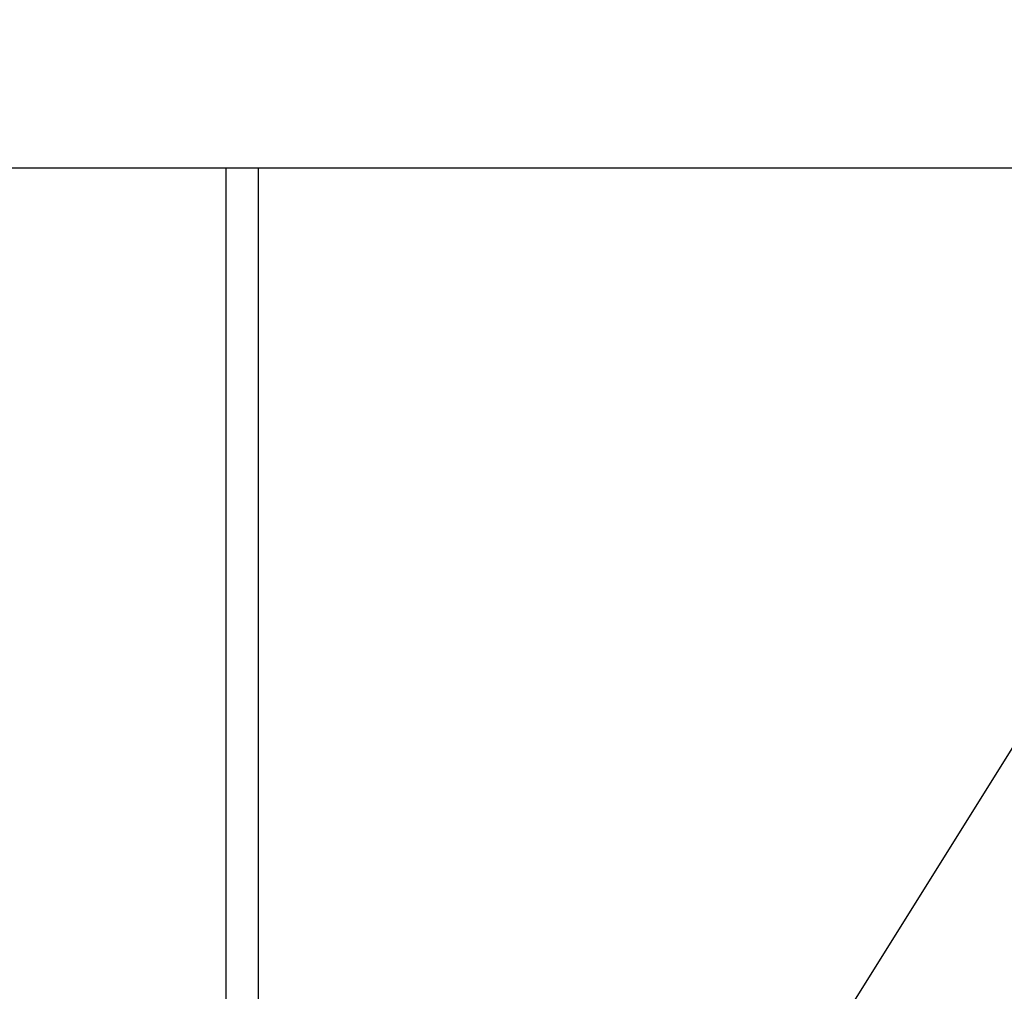
# Model space of a CAD drawing. Extents: x -38.7 to 38.7, y -22.7 to 22.7.
# Drawn here: x -16.7 to -15.9, y -12.8 to -12 of the extents above; entities that cross this region are included whole.
import ezdxf

# ---------------------------------------------------------------- set-up
doc = ezdxf.new("R2010")
doc.units = 0
doc.layers.get('0').update_dxf_attribs({"linetype": 'CONTINUOUS'})

msp = doc.modelspace()

# ---------------------------------------------------------------- linework, layer by layer
at = {"color": 0}
for points in [[(-15.4228, -11.8682), (-19.839, -18.9355)], [(-15.4228, -11.8682), (-19.839, -18.9355)], [(-15.4228, -11.8682), (-19.839, -18.9355)], [(-15.4228, -11.8682), (-19.839, -18.9355)], [(-15.4228, -11.8682), (-19.839, -18.9355)], [(-15.4228, -11.8682), (-19.839, -18.9355)], [(-15.4228, -11.8682), (-19.839, -18.9355)], [(-15.4228, -11.8682), (-19.839, -18.9355)], [(-15.4228, -11.8682), (-19.839, -18.9355)], [(-15.4228, -11.8682), (-19.839, -18.9355)], [(-15.4228, -11.8682), (-19.839, -18.9355)], [(-15.4228, -11.8682), (-19.839, -18.9355)], [(-15.4228, -11.8682), (-19.839, -18.9355)], [(-15.4228, -11.8682), (-19.839, -18.9355)], [(-15.4228, -11.8682), (-19.839, -18.9355)], [(-15.4228, -11.8682), (-19.839, -18.9355)], [(-15.4228, -11.8682), (-19.839, -18.9355)], [(-15.4228, -11.8682), (-19.839, -18.9355)], [(-15.4228, -11.8682), (-19.839, -18.9355)], [(-15.4228, -11.8682), (-19.839, -18.9355)], [(-15.4228, -11.8682), (-19.839, -18.9355)], [(-18.3811, -12.0993), (-15.5672, -12.0993)], [(-18.3811, -12.0993), (-15.5672, -12.0993)], [(-18.3811, -12.0993), (-15.5672, -12.0993)], [(-18.3811, -12.0993), (-15.5672, -12.0993)], [(-18.3811, -12.0993), (-15.5672, -12.0993)], [(-18.3811, -12.0993), (-15.5672, -12.0993)], [(-18.3811, -12.0993), (-15.5672, -12.0993)], [(-18.3811, -12.0993), (-15.5672, -12.0993)], [(-18.3811, -12.0993), (-15.5672, -12.0993)], [(-18.3811, -12.0993), (-15.5672, -12.0993)], [(-18.3811, -12.0993), (-15.5672, -12.0993)], [(-18.3811, -12.0993), (-15.5672, -12.0993)], [(-18.3811, -12.0993), (-15.5672, -12.0993)], [(-18.3811, -12.0993), (-15.5672, -12.0993)], [(-18.3811, -12.0993), (-15.5672, -12.0993)], [(-18.3811, -12.0993), (-15.5672, -12.0993)], [(-18.3811, -12.0993), (-15.5672, -12.0993)], [(-18.3811, -12.0993), (-15.5672, -12.0993)], [(-18.3811, -12.0993), (-15.5672, -12.0993)], [(-18.3811, -12.0993), (-15.5672, -12.0993)], [(-18.3811, -12.0993), (-15.5672, -12.0993)], [(-16.5079, -12.0993), (-16.5079, -12.0993)], [(-16.5079, -12.0993), (-16.5079, -12.8927)], [(-16.5079, -12.0993), (-16.5079, -12.8927)], [(-16.5079, -12.0993), (-16.5079, -12.8927)], [(-16.5079, -12.0993), (-16.5079, -12.8927)], [(-16.5079, -12.0993), (-16.5079, -12.8927)], [(-16.5079, -12.0993), (-16.5079, -12.8927)], [(-16.5079, -12.0993), (-16.5079, -12.8927)], [(-16.5079, -12.0993), (-16.5079, -12.8927)], [(-16.5079, -12.0993), (-16.5079, -12.8927)], [(-16.5079, -12.0993), (-16.5079, -12.8927)], [(-16.5079, -12.0993), (-16.5079, -12.8927)], [(-16.5079, -12.0993), (-16.5079, -12.8927)], [(-16.5079, -12.0993), (-16.5079, -12.8927)], [(-16.5079, -12.0993), (-16.5079, -12.8927)], [(-16.5079, -12.0993), (-16.5079, -12.8927)], [(-16.5079, -12.0993), (-16.5079, -12.8927)], [(-16.5079, -12.0993), (-16.5079, -12.8927)], [(-16.5079, -12.0993), (-16.5079, -12.8927)], [(-16.5079, -12.0993), (-16.5079, -12.8927)], [(-16.5079, -12.0993), (-16.5079, -12.8927)], [(-16.5079, -12.0993), (-16.5079, -12.8927)], [(-16.4813, -12.0993), (-16.4813, -12.0993)], [(-16.4813, -12.0993), (-16.4813, -13.5622)], [(-16.4813, -12.0993), (-16.4813, -13.5622)], [(-16.4813, -12.0993), (-16.4813, -13.5622)], [(-16.4813, -12.0993), (-16.4813, -13.5622)], [(-16.4813, -12.0993), (-16.4813, -13.5622)], [(-16.4813, -12.0993), (-16.4813, -13.5622)], [(-16.4813, -12.0993), (-16.4813, -13.5622)], [(-16.4813, -12.0993), (-16.4813, -13.5622)], [(-16.4813, -12.0993), (-16.4813, -13.5622)], [(-16.4813, -12.0993), (-16.4813, -13.5622)], [(-16.4813, -12.0993), (-16.4813, -13.5622)], [(-16.4813, -12.0993), (-16.4813, -13.5622)], [(-16.4813, -12.0993), (-16.4813, -13.5622)], [(-16.4813, -12.0993), (-16.4813, -13.5622)], [(-16.4813, -12.0993), (-16.4813, -13.5622)], [(-16.4813, -12.0993), (-16.4813, -13.5622)], [(-16.4813, -12.0993), (-16.4813, -13.5622)], [(-16.4813, -12.0993), (-16.4813, -13.5622)], [(-16.4813, -12.0993), (-16.4813, -13.5622)], [(-16.4813, -12.0993), (-16.4813, -13.5622)], [(-16.4813, -12.0993), (-16.4813, -13.5622)]]:
    msp.add_lwpolyline(points, dxfattribs=at)

doc.saveas('drawing.dxf')
